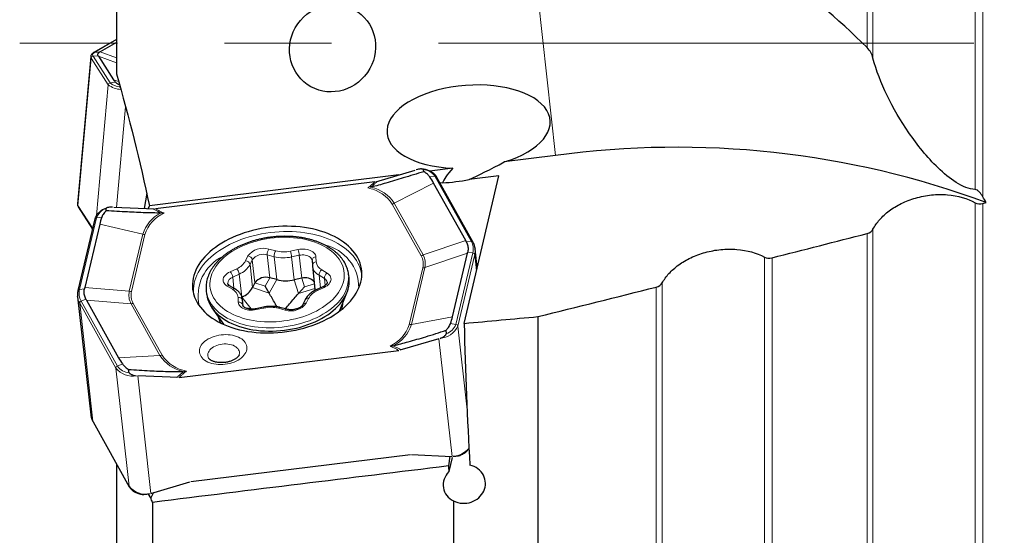
# Model space of a CAD drawing. Units: millimetres. Extents: x 23 to 413, y 5 to 289.
# Drawn here: x 146 to 169, y 91 to 103 of the extents above; entities that cross this region are included whole.
import ezdxf

# ---------------------------------------------------------------- set-up
doc = ezdxf.new("R2010")
doc.units = ezdxf.units.MM
doc.linetypes.add('CENTERX2', pattern=[20.32, 12.7, -2.54, 2.54, -2.54])
doc.layers.add('DÜNNE_LINIE', color=153, linetype='Continuous')

msp = doc.modelspace()

# ---------------------------------------------------------------- linework, layer by layer
at = {"color": 8, "linetype": 'Continuous', "lineweight": 0}
for p, q in [((168.4593, 116.3457), (168.4593, 99.0878)), ((168.6409, 116.3715), (168.6409, 98.9147)), ((165.8946, 116.3249), (165.8946, 102.4533)), ((166.0361, 116.3048), (166.0361, 102.2048)), ((157.7628, 106.5389), (158.5068, 99.8896)), ((148.0876, 102.6405), (147.5717, 102.3417)), ((147.6871, 102.3441), (147.5717, 102.3417)), ((147.7016, 102.3528), (148.0876, 102.2107)), ((147.4876, 102.1995), (147.1742, 98.7069)), ((147.8902, 101.5693), (147.4876, 102.1995)), ((147.653, 102.2597), (147.5326, 102.2453)), ((147.5326, 102.2453), (147.9352, 101.615)), ((148.0876, 102.091), (147.6594, 102.2486)), ((148.0641, 101.6305), (147.9352, 101.615)), ((148.0161, 101.6902), (148.1378, 101.6508)), ((147.8902, 101.5693), (147.6118, 98.4668)), ((148.3044, 101.0475), (148.0904, 98.6627)), ((155.5197, 99.3865), (155.6434, 99.4027)), ((156.5032, 97.8609), (155.6434, 99.4027)), ((155.6115, 99.239), (154.6781, 98.7606)), ((147.1742, 98.7069), (147.5236, 98.1599)), ((155.3139, 97.5149), (154.6298, 98.7417)), ((154.6781, 98.7606), (155.3622, 97.5339)), ((168.4593, 98.7734), (168.4593, 84.2032)), ((168.6409, 98.7569), (168.6409, 84.0801)), ((147.6132, 98.4137), (147.2106, 96.7165)), ((147.6132, 98.4137), (147.7382, 98.4281)), ((147.6904, 98.2634), (148.7125, 98.0259)), ((166.0361, 98.1429), (166.0361, 85.4826)), ((148.3922, 96.6755), (148.7125, 98.0259)), ((148.7641, 98.0193), (148.4437, 96.6688)), ((165.8946, 98.0432), (165.8946, 85.539)), ((151.7039, 97.6723), (151.8668, 97.6291)), ((152.213, 97.6242), (152.3929, 97.6624)), ((155.3622, 97.5339), (156.3733, 97.8728)), ((156.3877, 97.8458), (156.5032, 97.8609)), ((151.1525, 97.3955), (151.2066, 97.5096)), ((151.3105, 97.42), (151.2565, 97.3058)), ((151.3715, 96.8748), (151.3105, 97.42)), ((151.7268, 96.991), (151.6658, 97.5362)), ((151.8287, 97.493), (151.6658, 97.5362)), ((151.8897, 96.9478), (151.8287, 97.493)), ((152.4239, 97.5253), (152.2441, 97.487)), ((152.3051, 96.9418), (152.2441, 97.487)), ((152.485, 96.9801), (152.4239, 97.5253)), ((152.8196, 97.4864), (152.8259, 97.3713)), ((156.4155, 97.5737), (155.4044, 97.2347)), ((156.1397, 95.8867), (156.5423, 97.5839)), ((156.5873, 97.5445), (156.1847, 95.8473)), ((156.4219, 97.6035), (156.5423, 97.5839)), ((156.6302, 97.1611), (156.5873, 97.5445)), ((163.4593, 97.4822), (163.4593, 86.4011)), ((163.6409, 97.4659), (163.6409, 86.3473)), ((150.7832, 97.1358), (150.9398, 97.2076)), ((151.3175, 96.7606), (151.2565, 97.3058)), ((152.9593, 97.1785), (153.0852, 97.1026)), ((155.0336, 95.8803), (155.354, 97.2308)), ((155.4044, 97.2347), (155.084, 95.8843)), ((151.0012, 97.0804), (150.8446, 97.0086)), ((150.8742, 96.7436), (150.8446, 97.0086)), ((151.0612, 96.5442), (151.0012, 97.0804)), ((151.6155, 96.7933), (151.7268, 96.991)), ((151.7105, 96.6294), (151.8897, 96.9478)), ((152.5467, 96.7799), (152.485, 96.9801)), ((153.021, 96.9772), (152.8951, 97.0531)), ((152.9288, 96.7526), (152.8951, 97.0531)), ((153.0395, 96.8118), (153.021, 96.9772)), ((147.2106, 96.7165), (147.3273, 96.7299)), ((147.3337, 96.7595), (148.3922, 96.6755)), ((150.8384, 96.7211), (150.7126, 96.797)), ((151.7105, 96.6294), (151.3175, 96.7606)), ((151.6155, 96.7933), (151.3715, 96.8748)), ((152.4046, 96.6194), (152.3051, 96.9418)), ((152.4046, 96.6194), (152.7957, 96.7392)), ((152.5467, 96.7799), (152.783, 96.8523)), ((153.0145, 96.7638), (152.8579, 96.692)), ((160.8946, 96.7715), (160.8946, 86.889)), ((161.0361, 96.8689), (161.0361, 86.874)), ((147.2497, 96.4395), (147.3614, 96.4877)), ((150.9781, 96.4132), (150.9718, 96.5283)), ((151.2839, 96.2527), (151.0658, 96.5306)), ((152.6452, 96.5041), (152.5912, 96.39)), ((148.0747, 94.8485), (147.2149, 96.3902)), ((147.5284, 93.5894), (147.2149, 96.3902)), ((147.2497, 96.4395), (148.1094, 94.8977)), ((148.4344, 96.3763), (147.3759, 96.4604)), ((149.1185, 95.1496), (148.4344, 96.3763)), ((148.4838, 96.3847), (149.1679, 95.1579)), ((151.0791, 96.4718), (151.0801, 96.4593)), ((151.0801, 96.4593), (151.0863, 96.3443)), ((151.096, 96.317), (151.0801, 96.4593)), ((151.0863, 96.3443), (151.0868, 96.339)), ((151.0872, 96.3371), (151.0863, 96.3443)), ((151.2839, 96.2527), (151.2705, 96.2479)), ((151.5847, 96.2754), (151.4049, 96.2372)), ((152.0938, 96.2273), (151.9309, 96.2704)), ((150.5303, 96.0258), (150.5365, 95.9937)), ((156.0587, 96.0698), (155.084, 95.8843)), ((156.0107, 95.9077), (156.1397, 95.8867)), ((156.407, 93.8608), (156.1847, 95.8473)), ((156.0483, 92.7575), (155.7362, 95.5467)), ((148.1377, 95.0943), (149.1185, 95.1496)), ((148.3881, 92.0476), (148.0747, 94.8485)), ((148.1094, 94.8977), (148.2292, 94.9493)), ((148.903, 91.8775), (148.5909, 94.6667)), ((147.5284, 93.5894), (148.3881, 92.0476))]:
    msp.add_line(p, q, dxfattribs=at)
at = {"color": 7, "linetype": 'Continuous', "lineweight": 30}
for p, q in [((148.0876, 111.8436), (148.0876, 103.1132)), ((148.0876, 103.1132), (148.0876, 101.8323)), ((148.0876, 102.6469), (147.5505, 102.3359)), ((148.0876, 102.5764), (147.7016, 102.3528)), ((147.4766, 102.2381), (147.1632, 98.7455)), ((147.6594, 102.2486), (148.0161, 101.6902)), ((158.5068, 99.8896), (157.2884, 99.7395)), ((154.2427, 99.2718), (155.1715, 99.5453)), ((155.3627, 99.562), (155.3734, 99.5075)), ((156.0698, 99.5894), (155.5261, 99.5225)), ((154.7831, 99.4309), (148.8695, 98.7026)), ((156.543, 97.8446), (155.6832, 99.3864)), ((156.3367, 95.9118), (157.1587, 99.4106)), ((157.1587, 99.4106), (156.4534, 99.3237)), ((154.2198, 99.2697), (149.0133, 98.6285)), ((156.3733, 97.8728), (155.6115, 99.239)), ((155.8242, 99.2462), (155.7654, 99.239)), ((148.8044, 98.9962), (148.7476, 98.6352)), ((147.1813, 98.6775), (147.5204, 98.1466)), ((147.8457, 98.5804), (147.8401, 98.6355)), ((148.0269, 98.6654), (148.9906, 98.625)), ((148.8695, 98.7026), (148.834, 98.6315)), ((168.6409, 98.7569), (168.7219, 98.7782)), ((147.5774, 98.3867), (147.1748, 96.6894)), ((147.6904, 98.2634), (147.3337, 96.7595)), ((156.6465, 97.2305), (156.596, 97.6814)), ((156.596, 97.6814), (156.5968, 97.674)), ((156.0587, 96.0698), (156.4155, 97.5737)), ((152.7282, 97.4049), (152.7285, 97.403)), ((152.7285, 97.403), (152.7348, 97.288)), ((152.7348, 97.288), (152.7363, 97.2722)), ((152.7348, 97.288), (152.7351, 97.2845)), ((152.7362, 97.2714), (152.7972, 96.7262)), ((151.8897, 96.9478), (151.7268, 96.991)), ((152.485, 96.9801), (152.3051, 96.9418)), ((153.5965, 97.0658), (153.597, 97.061)), ((153.6057, 96.9831), (153.597, 97.061)), ((150.8988, 96.7288), (150.7729, 96.8047)), ((151.3715, 96.8748), (151.3175, 96.7606)), ((151.7105, 96.6294), (151.6155, 96.7933)), ((152.4046, 96.6194), (152.5467, 96.7799)), ((152.9816, 96.7768), (152.8249, 96.705)), ((147.1654, 96.5423), (147.1647, 96.5497)), ((147.1654, 96.5423), (147.4788, 93.7415)), ((150.2181, 96.6829), (150.2177, 96.6863)), ((150.2181, 96.6829), (150.2268, 96.605)), ((153.3752, 96.1972), (153.5544, 96.6371)), ((147.3759, 96.4604), (148.1377, 95.0943)), ((150.3534, 96.2789), (150.6254, 95.8895)), ((151.0964, 96.3165), (151.079, 96.4725)), ((151.2839, 96.2527), (151.1653, 96.2701)), ((151.3146, 96.2476), (151.2839, 96.2527)), ((151.5726, 96.2954), (151.3928, 96.2571)), ((152.1281, 96.246), (151.9652, 96.2892)), ((152.5635, 96.469), (152.5095, 96.3549)), ((158.0876, 96.0709), (158.0876, 86.9572)), ((155.7359, 95.5467), (154.807, 95.2731)), ((155.9042, 95.7464), (155.9127, 95.6649)), ((149.5777, 94.6298), (154.7842, 95.2711)), ((148.3901, 94.7384), (148.3765, 94.8193)), ((149.555, 94.6263), (148.5912, 94.6667)), ((147.4783, 93.7461), (147.4788, 93.7415)), ((147.5319, 93.5782), (148.3917, 92.0364)), ((155.0613, 92.7943), (149.8549, 92.1531)), ((155.084, 92.7978), (156.048, 92.7574)), ((155.9966, 92.7596), (155.9641, 92.5296)), ((148.0876, 92.5813), (148.0876, 86.0609)), ((156.0509, 92.731), (155.9718, 92.3946)), ((148.9034, 91.8775), (149.832, 92.151)), ((148.9014, 91.7736), (148.8485, 91.8627)), ((148.9676, 91.8964), (148.9014, 91.7736)), ((148.9429, 91.6693), (148.9429, 86.1623)), ((156.0876, 91.6986), (156.0876, 86.7853))]:
    msp.add_line(p, q, dxfattribs=at)
at = {"color": 8, "linetype": 'Continuous', "lineweight": 0, "flags": 128}
for points in [[(147.5717, 102.3417), (147.5552, 102.331), (147.542, 102.3199), (147.5321, 102.3083), (147.5255, 102.2963), (147.5223, 102.2839), (147.5224, 102.2713), (147.5258, 102.2584), (147.5326, 102.2453)], [(151.7379, 98.0656), (151.6348, 98.0512), (151.5324, 98.0335), (151.431, 98.0126), (151.3309, 97.9885), (151.2325, 97.9612), (151.1358, 97.931), (151.0412, 97.8977), (150.949, 97.8616), (150.8593, 97.8227), (150.7726, 97.7811), (150.6888, 97.737), (150.6084, 97.6904), (150.5315, 97.6415), (150.4583, 97.5905), (150.3891, 97.5373), (150.3239, 97.4823), (150.263, 97.4255), (150.2066, 97.3671), (150.1547, 97.3073), (150.1076, 97.2462), (150.0654, 97.184), (150.0282, 97.1208), (149.996, 97.0568), (149.969, 96.9922), (149.9472, 96.9272), (149.9307, 96.862), (149.9196, 96.7966), (149.9138, 96.7313), (149.9135, 96.6664), (149.9185, 96.6018), (149.9189, 96.5984)], [(153.1628, 96.4284), (153.2171, 96.4792), (153.267, 96.5315), (153.3122, 96.5853), (153.3526, 96.6402), (153.3882, 96.6963), (153.4187, 96.7532), (153.444, 96.8107), (153.4642, 96.8687), (153.479, 96.927), (153.4885, 96.9854), (153.4926, 97.0436), (153.4913, 97.1016), (153.4846, 97.159), (153.4726, 97.2157), (153.4552, 97.2715), (153.4326, 97.3263), (153.4048, 97.3797), (153.3718, 97.4317), (153.3339, 97.4821), (153.2912, 97.5306), (153.2437, 97.5772), (153.1917, 97.6217), (153.1353, 97.6639), (153.0747, 97.7037), (153.0102, 97.7409), (152.9418, 97.7755), (152.87, 97.8073), (152.7949, 97.8361), (152.7167, 97.862), (152.6358, 97.8848), (152.5523, 97.9044), (152.4667, 97.9208), (152.3792, 97.9339), (152.29, 97.9436), (152.1995, 97.95), (152.1079, 97.9531), (152.0157, 97.9527), (151.9231, 97.9489), (151.8304, 97.9418), (151.7379, 97.9313), (151.646, 97.9174), (151.5549, 97.9003), (151.465, 97.88), (151.3765, 97.8566), (151.2899, 97.83), (151.2052, 97.8005), (151.123, 97.7681), (151.0433, 97.733), (150.9666, 97.6952), (150.893, 97.6548), (150.8228, 97.6121), (150.7562, 97.5672), (150.6936, 97.5201), (150.635, 97.4712), (150.5806, 97.4204), (150.5308, 97.3681), (150.4855, 97.3143), (150.4451, 97.2594), (150.4095, 97.2033), (150.379, 97.1464), (150.3537, 97.0889), (150.3335, 97.0309), (150.3187, 96.9726), (150.3092, 96.9142), (150.3051, 96.8559), (150.3064, 96.798), (150.3131, 96.7406), (150.3251, 96.6839), (150.3425, 96.6281), (150.3651, 96.5733), (150.393, 96.5199), (150.4259, 96.4679), (150.4638, 96.4175), (150.5065, 96.369), (150.554, 96.3224), (150.606, 96.2779), (150.6624, 96.2357), (150.723, 96.1959), (150.7876, 96.1587), (150.8559, 96.1241), (150.9277, 96.0923), (151.0028, 96.0635), (151.081, 96.0376), (151.1619, 96.0148), (151.2454, 95.9952), (151.331, 95.9788), (151.4186, 95.9657), (151.5077, 95.956), (151.5982, 95.9496), (151.6898, 95.9465), (151.782, 95.9469), (151.8746, 95.9507), (151.9673, 95.9578), (152.0598, 95.9683), (152.1517, 95.9821), (152.2428, 95.9992), (152.3327, 96.0196), (152.4212, 96.043), (152.5079, 96.0696), (152.5925, 96.0991), (152.6747, 96.1315), (152.7544, 96.1666), (152.8311, 96.2044), (152.9047, 96.2447), (152.9749, 96.2875), (153.0415, 96.3324), (153.1041, 96.3795), (153.1628, 96.4284)], [(153.9075, 97.0448), (153.9013, 97.0923), (153.8882, 97.1559), (153.8698, 97.2186), (153.8462, 97.2802), (153.8173, 97.3406), (153.7833, 97.3997), (153.7442, 97.4572), (153.7002, 97.513), (153.6514, 97.567), (153.5979, 97.619), (153.5398, 97.6689), (153.4773, 97.7165), (153.4107, 97.7618), (153.34, 97.8045), (153.2654, 97.8446), (153.1872, 97.882), (153.1056, 97.9165), (153.0207, 97.9481), (152.9329, 97.9767), (152.8423, 98.0022), (152.7492, 98.0246), (152.6538, 98.0437), (152.5565, 98.0596), (152.4574, 98.0721), (152.3568, 98.0813), (152.255, 98.0872), (152.1523, 98.0896), (152.049, 98.0887), (151.9453, 98.0844), (151.8415, 98.0767), (151.7379, 98.0656)], [(152.3929, 97.6624), (152.4362, 97.6698), (152.48, 97.6739), (152.5237, 97.6744), (152.5666, 97.6715), (152.608, 97.6652), (152.6472, 97.6555), (152.6836, 97.6427), (152.7167, 97.6269), (152.7458, 97.6083), (152.7706, 97.5874), (152.7907, 97.5643), (152.8057, 97.5395), (152.8154, 97.5134), (152.8196, 97.4864)], [(152.7284, 97.4048), (152.7249, 97.422), (152.7157, 97.4436), (152.7014, 97.4636), (152.6823, 97.4819), (152.6589, 97.4978), (152.6316, 97.5112), (152.6011, 97.5217), (152.5679, 97.5291), (152.5329, 97.5332), (152.4966, 97.5339), (152.4601, 97.5313), (152.4239, 97.5253)], [(150.7126, 96.797), (150.6847, 96.8163), (150.6614, 96.838), (150.6429, 96.8616), (150.6295, 96.8869), (150.6215, 96.9133), (150.619, 96.9406), (150.622, 96.9682), (150.6305, 96.9957), (150.6443, 97.0227), (150.6633, 97.0488), (150.687, 97.0735), (150.7152, 97.0965), (150.7475, 97.1174), (150.7832, 97.1358)], [(153.0852, 97.1026), (153.113, 97.0833), (153.1363, 97.0616), (153.1549, 97.038), (153.1682, 97.0127), (153.1762, 96.9863), (153.1787, 96.959), (153.1757, 96.9314), (153.1672, 96.9039), (153.1534, 96.8768), (153.1345, 96.8508), (153.1107, 96.8261), (153.0825, 96.8031), (153.0503, 96.7822), (153.0145, 96.7638)], [(153.2505, 96.318), (153.1899, 96.2673), (153.1253, 96.2186), (153.0568, 96.172), (152.9845, 96.1276), (152.9089, 96.0856), (152.83, 96.0461), (152.7482, 96.0093), (152.6637, 95.9752), (152.5767, 95.944), (152.4876, 95.9158), (152.3967, 95.8906), (152.3042, 95.8686), (152.2104, 95.8498), (152.1156, 95.8342), (152.0202, 95.822), (151.9244, 95.8132), (151.8286, 95.8077), (151.733, 95.8057), (151.638, 95.8071), (151.5438, 95.8118), (151.4508, 95.82), (151.3593, 95.8316), (151.2695, 95.8464), (151.1818, 95.8646), (151.0964, 95.886), (151.0136, 95.9105), (150.9337, 95.9382), (150.8568, 95.9688), (150.7834, 96.0023), (150.7135, 96.0386), (150.6475, 96.0776), (150.5855, 96.1191), (150.5277, 96.163), (150.4744, 96.2092), (150.4256, 96.2575), (150.3816, 96.3078), (150.3425, 96.3599), (150.3084, 96.4136), (150.2794, 96.4688), (150.2557, 96.5253), (150.2372, 96.5829), (150.2241, 96.6414), (150.2181, 96.6829)], [(151.4049, 96.2372), (151.3616, 96.2298), (151.3177, 96.2257), (151.274, 96.2252), (151.2311, 96.2281), (151.1897, 96.2344), (151.1505, 96.2441), (151.1141, 96.2569), (151.0811, 96.2727), (151.0519, 96.2913), (151.0271, 96.3122), (151.007, 96.3353), (150.992, 96.3601), (150.9823, 96.3862), (150.9781, 96.4132)], [(151.3928, 96.2571), (151.3939, 96.257), (151.397, 96.2539), (151.4007, 96.2472), (151.4049, 96.2372)], [(151.5726, 96.2954), (151.5738, 96.2952), (151.5768, 96.2922), (151.5805, 96.2855), (151.5847, 96.2754)], [(153.4372, 96.2644), (153.4351, 96.2865), (153.4286, 96.3284)], [(153.4388, 96.3176), (153.4387, 96.3282), (153.4379, 96.3511)], [(150.5443, 96.0056), (150.5453, 95.986), (150.549, 95.9486)], [(150.5695, 95.638), (150.6248, 95.6431), (150.68, 95.6448), (150.7346, 95.6431), (150.7881, 95.638), (150.8399, 95.6295), (150.8897, 95.6178), (150.9368, 95.6029), (150.9809, 95.585), (151.0214, 95.5642), (151.0581, 95.5409), (151.0906, 95.5151), (151.1185, 95.4871), (151.1416, 95.4572), (151.1596, 95.4257), (151.1725, 95.393), (151.18, 95.3592), (151.1821, 95.3247), (151.1788, 95.29), (151.1701, 95.2552), (151.1561, 95.2207), (151.1369, 95.187), (151.1127, 95.1542), (151.0837, 95.1227), (151.0503, 95.0929), (151.0127, 95.0649), (150.9714, 95.0391), (150.9266, 95.0157), (150.8788, 94.995), (150.8286, 94.9771), (150.7763, 94.9622), (150.7225, 94.9505), (150.6677, 94.942), (150.6125, 94.9369), (150.5573, 94.9352), (150.5027, 94.937), (150.4492, 94.9421), (150.3973, 94.9505), (150.3476, 94.9623), (150.3005, 94.9772), (150.2564, 94.9951), (150.2158, 95.0158), (150.1791, 95.0392), (150.1467, 95.065), (150.1188, 95.093), (150.0957, 95.1229), (150.0776, 95.1543), (150.0648, 95.1871), (150.0572, 95.2209), (150.0551, 95.2553), (150.0584, 95.2901), (150.0672, 95.3249), (150.0812, 95.3593), (150.1004, 95.3931), (150.1246, 95.4259), (150.1535, 95.4574), (150.1869, 95.4872), (150.2245, 95.5152), (150.2659, 95.541), (150.3107, 95.5643), (150.3584, 95.5851), (150.4087, 95.603), (150.4609, 95.6179), (150.5147, 95.6296), (150.5695, 95.638)], [(150.5975, 95.4182), (150.5526, 95.4109), (150.5089, 95.4004), (150.4669, 95.3868), (150.4273, 95.3702), (150.3907, 95.3509), (150.3576, 95.3293), (150.3284, 95.3055), (150.3036, 95.28), (150.2836, 95.2532), (150.2687, 95.2254), (150.259, 95.197), (150.2548, 95.1684), (150.256, 95.1401), (150.2627, 95.1125), (150.2747, 95.0859), (150.2775, 95.0811)], [(150.9976, 95.162), (151.0015, 95.1754), (151.0057, 95.204), (151.0045, 95.2323), (150.9978, 95.2599), (150.9858, 95.2865), (150.9686, 95.3116), (150.9464, 95.3348), (150.9197, 95.3559), (150.8887, 95.3745), (150.8539, 95.3904), (150.8159, 95.4033), (150.7752, 95.413), (150.7323, 95.4195), (150.688, 95.4225), (150.6429, 95.4221), (150.5975, 95.4182)], [(147.5319, 93.5782), (147.5298, 93.5828), (147.5284, 93.5894)], [(148.3917, 92.0364), (148.3896, 92.0411), (148.3881, 92.0476)]]:
    msp.add_lwpolyline(points, dxfattribs=at)
at = {"color": 7, "linetype": 'Continuous', "lineweight": 30, "flags": 128}
for points in [[(151.7237, 98.1909), (151.62, 98.1764), (151.5171, 98.1587), (151.4152, 98.1376), (151.3146, 98.1134), (151.2156, 98.086), (151.1184, 98.0556), (151.0233, 98.0221), (150.9306, 97.9858), (150.8405, 97.9467), (150.7532, 97.9049), (150.6691, 97.8606), (150.5882, 97.8138), (150.5109, 97.7646), (150.4373, 97.7133), (150.3677, 97.6598), (150.3022, 97.6045), (150.241, 97.5474), (150.1842, 97.4887), (150.1321, 97.4286), (150.0848, 97.3672), (150.0423, 97.3046), (150.0049, 97.2411), (149.9725, 97.1768), (149.9454, 97.1119), (149.9235, 97.0465), (149.9069, 96.9809), (149.8957, 96.9152), (149.8899, 96.8496), (149.8896, 96.7842), (149.8946, 96.7193), (149.905, 96.6551), (149.9209, 96.5916), (149.942, 96.5291), (149.9684, 96.4677), (150.0001, 96.4076), (150.0368, 96.349), (150.0786, 96.292), (150.1253, 96.2368), (150.1767, 96.1835), (150.2328, 96.1323), (150.2934, 96.0833), (150.3583, 96.0366), (150.4274, 95.9923), (150.5004, 95.9507), (150.5772, 95.9117), (150.6576, 95.8756), (150.7413, 95.8423), (150.8282, 95.812), (150.9179, 95.7848), (151.0103, 95.7608), (151.105, 95.7399), (151.2019, 95.7223), (151.3007, 95.708), (151.4011, 95.6971), (151.5029, 95.6895), (151.6057, 95.6853), (151.7093, 95.6846), (151.8134, 95.6872), (151.9177, 95.6933), (152.022, 95.7027), (152.1259, 95.7155), (152.2293, 95.7316), (152.3317, 95.7511), (152.433, 95.7737), (152.5329, 95.7995), (152.631, 95.8284), (152.7272, 95.8604), (152.8211, 95.8952), (152.9125, 95.933), (153.0012, 95.9734), (153.087, 96.0165), (153.1695, 96.0621), (153.2486, 96.1101), (153.3241, 96.1604), (153.3957, 96.2128), (153.4633, 96.2672), (153.5267, 96.3234), (153.5857, 96.3813), (153.6401, 96.4407), (153.6899, 96.5016), (153.7348, 96.5636), (153.7748, 96.6267), (153.8097, 96.6906), (153.8394, 96.7552), (153.864, 96.8204), (153.8832, 96.8859), (153.8971, 96.9516), (153.9056, 97.0172), (153.9086, 97.0827), (153.9063, 97.1479), (153.8986, 97.2125), (153.8854, 97.2764), (153.8669, 97.3394), (153.8431, 97.4013), (153.8141, 97.4621), (153.7799, 97.5214), (153.7406, 97.5793), (153.6964, 97.6354), (153.6473, 97.6897), (153.5935, 97.742), (153.5352, 97.7921), (153.4724, 97.84), (153.4054, 97.8855), (153.3343, 97.9284), (153.2593, 97.9687), (153.1807, 98.0063), (153.0986, 98.041), (153.0133, 98.0728), (152.925, 98.1016), (152.8339, 98.1272), (152.7403, 98.1497), (152.6445, 98.1689), (152.5466, 98.1849), (152.447, 98.1975), (152.3459, 98.2067), (152.2436, 98.2126), (152.1403, 98.2151), (152.0365, 98.2141), (151.9322, 98.2098), (151.8278, 98.202), (151.7237, 98.1909)], [(150.2268, 96.605), (150.2283, 96.5931), (150.2387, 96.5342), (150.2545, 96.4761), (150.2756, 96.419), (150.302, 96.3632), (150.3336, 96.3087), (150.3702, 96.2557), (150.4118, 96.2045), (150.4582, 96.1552), (150.5092, 96.1079), (150.5648, 96.0629), (150.6247, 96.0201), (150.6887, 95.9799), (150.7567, 95.9422), (150.8284, 95.9073), (150.9036, 95.8752), (150.982, 95.8461), (151.0634, 95.82), (151.1475, 95.797), (151.2341, 95.7772), (151.3229, 95.7607), (151.4136, 95.7475), (151.5059, 95.7376), (151.5995, 95.7311), (151.6941, 95.7281), (151.7895, 95.7284), (151.8852, 95.7321), (151.9811, 95.7393), (152.0767, 95.7498), (152.1718, 95.7637), (152.2661, 95.7809), (152.3593, 95.8013), (152.4511, 95.8249), (152.5411, 95.8516), (152.6292, 95.8813), (152.715, 95.914), (152.7982, 95.9495), (152.8785, 95.9876), (152.9558, 96.0284), (153.0298, 96.0716), (153.1002, 96.1171), (153.1668, 96.1648), (153.2294, 96.2145), (153.2878, 96.2661), (153.3418, 96.3193), (153.3913, 96.3741), (153.436, 96.4302), (153.4758, 96.4875), (153.5107, 96.5458), (153.5404, 96.6049), (153.565, 96.6645), (153.5842, 96.7246), (153.5982, 96.7849), (153.6067, 96.8452), (153.6098, 96.9054), (153.6075, 96.9652), (153.6057, 96.9831)], [(152.8029, 96.6947), (152.8003, 96.7062), (152.7972, 96.7262)]]:
    msp.add_lwpolyline(points, dxfattribs=at)
at = {"color": 8, "linetype": 'Continuous', "lineweight": 0}
for centre, radius, start, end in [((147.5725, 102.2978), 0.0439, 91.03163, 119.96089), ((147.5375, 102.2346), 0.061, 176.74224, 215.05036), ((147.5386, 102.1944), 0.0512, 96.70117, 174.22516), ((147.9412, 101.5641), 0.0512, 96.70106, 174.22531), ((148.2312, 102.0267), 0.5705, 233.30165, 265.89495), ((148.203, 101.9454), 0.4253, 230.96477, 264.47483), ((155.3343, 99.1848), 0.3782, 35.17411, 85.69096), ((155.6519, 99.3666), 0.0371, 32.33664, 103.12002), ((153.8962, 98.2495), 0.8833, 33.85751, 77.73693), ((153.9295, 98.2688), 0.8956, 33.30248, 77.0179), ((147.2241, 98.742), 0.061, 176.66133, 215.05688), ((147.2208, 98.7026), 0.0468, 174.69125, 212.46712), ((147.9531, 98.2929), 0.3607, 108.2537, 160.43888), ((154.5602, 98.9902), 0.2581, 285.64581, 297.17955), ((147.6138, 98.3756), 0.0381, 90.95083, 163.15816), ((149.5249, 97.7683), 0.8523, 117.19275, 162.40823), ((149.5571, 97.7657), 0.8326, 114.14459, 162.26855), ((148.771, 98.2771), 0.2579, 256.88289, 268.45577), ((151.5682, 97.2457), 0.4477, 72.35298, 143.87958), ((151.8716, 97.552), 0.2064, 144.32041, 184.37328), ((151.7644, 97.4478), 0.6641, 6.70018, 18.85243), ((152.7989, 96.7603), 1.0379, 359.37264, 77.53712), ((156.5116, 97.8248), 0.0371, 32.30285, 103.1217), ((156.1733, 97.6731), 0.3796, 346.41399, 29.65247), ((156.1993, 97.6381), 0.3991, 346.43702, 5.16438), ((151.055, 96.5686), 1.0308, 115.45731, 193.63884), ((151.1972, 97.3936), 0.1164, 13.09897, 85.38141), ((151.5694, 97.2297), 0.3213, 72.54353, 143.68937), ((152.0345, 97.5088), 0.2064, 144.32112, 184.37558), ((152.0492, 98.3759), 0.91, 255.97938, 282.36908), ((152.0506, 98.3649), 0.7583, 255.97944, 282.36891), ((151.584, 97.4094), 0.6646, 6.70511, 18.84759), ((152.818, 97.3967), 0.0897, 88.95266, 175.91894), ((155.2443, 97.7634), 0.258, 285.64616, 297.18173), ((156.5376, 97.5332), 0.0509, 12.80994, 84.75611), ((150.7821, 97.6006), 0.4234, 291.86213, 331.02352), ((150.7724, 97.0484), 0.231, 7.97877, 43.57866), ((150.812, 97.552), 0.5081, 291.86358, 331.0224), ((151.1432, 97.2795), 0.1164, 13.09788, 85.38279), ((152.8243, 97.2816), 0.0897, 88.95403, 175.91757), ((153.0332, 97.3207), 0.3011, 189.30251, 242.70851), ((153.0725, 97.3994), 0.2482, 186.49091, 242.86488), ((153.0401, 97.058), 0.1451, 123.85454, 181.94146), ((155.3606, 97.4676), 0.2369, 268.39066, 280.63837), ((150.8904, 96.8527), 0.1625, 106.37158, 178.4472), ((150.6158, 96.9765), 0.231, 7.97877, 43.57866), ((153.166, 96.9821), 0.1451, 123.85226, 181.94087), ((152.9624, 96.8649), 0.1267, 9.92777, 62.44891), ((152.7119, 97.0215), 0.886, 307.43332, 2.55409), ((147.2112, 96.6784), 0.0381, 90.96496, 163.17242), ((147.5796, 96.6273), 0.3796, 166.41464, 209.65182), ((150.749, 96.7523), 0.0576, 65.42621, 129.18921), ((150.8748, 96.6764), 0.0576, 65.45584, 129.18579), ((150.7252, 96.5002), 0.2482, 6.48804, 62.86625), ((152.9879, 96.7446), 0.0328, 35.77244, 101.16617), ((147.5645, 96.5882), 0.4017, 186.56075, 209.52562), ((148.4507, 96.9267), 0.2579, 256.88289, 268.45577), ((150.9894, 96.4364), 0.0935, 14.16507, 100.85129), ((152.6287, 96.4299), 0.0761, 77.50469, 149.01828), ((153.0156, 96.299), 0.4234, 111.86213, 151.02352), ((152.8313, 96.6728), 0.0328, 35.76205, 101.20802), ((147.2672, 96.3902), 0.0522, 109.58711, 180.01856), ((148.4206, 96.6094), 0.2335, 273.38012, 285.7138), ((150.9957, 96.3214), 0.0935, 14.16265, 100.85192), ((151.7472, 95.5347), 0.7583, 75.97954, 102.3688), ((151.963, 96.2525), 0.0367, 86.46175, 150.84478), ((152.2295, 96.6539), 0.4477, 252.35298, 323.87958), ((152.1259, 96.2093), 0.0368, 86.56978, 150.82065), ((152.5747, 96.3158), 0.076, 77.48623, 149.30029), ((152.8461, 96.3987), 0.6102, 345.42261, 359.78657), ((151.0928, 96.2014), 0.6059, 192.93226, 207.39967), ((154.2406, 96.1339), 0.8326, 294.14472, 342.26858), ((154.2716, 96.1419), 0.8523, 297.19133, 342.40865), ((155.0403, 96.1171), 0.2369, 268.38902, 280.64001), ((155.7389, 96.0425), 0.4866, 272.94497, 336.34829), ((155.7998, 96.0075), 0.3607, 288.24515, 340.43759), ((156.135, 95.836), 0.0509, 12.80592, 84.7571), ((149.1047, 95.3828), 0.2336, 273.38158, 285.71128), ((149.867, 95.6413), 0.8956, 213.30163, 257.01721), ((149.9143, 95.6649), 0.9023, 214.18827, 259.20888), ((148.1269, 94.8485), 0.0522, 109.57816, 180.02803), ((148.4681, 95.1669), 0.5061, 218.99118, 280.64598), ((148.4186, 95.1156), 0.3782, 215.17282, 265.68309), ((147.8792, 93.7878), 0.403, 186.59957, 209.48933), ((156.0171, 93.327), 0.5745, 276.02271, 319.3059), ((148.7815, 92.3661), 0.5061, 218.99087, 280.64629)]:
    msp.add_arc(centre, radius, start, end, dxfattribs=at)
at = {"color": 7, "linetype": 'Continuous', "lineweight": 30}
for centre, radius, start, end in [((161.3942, 78.9272), 21.1603, 69.73894, 97.84254), ((151.6304, 96.6845), 0.3213, 72.5436, 143.68917), ((152.1102, 97.8307), 0.91, 255.97938, 282.36908), ((152.569, 96.7208), 0.2726, 39.88207, 107.95812), ((150.873, 97.0068), 0.5081, 291.86358, 331.0224)]:
    msp.add_arc(centre, radius, start, end, dxfattribs=at)
msp.add_ellipse((153.214, 102.4373), major_axis=(0.5989, 0.861), ratio=0.9609851, dxfattribs=at)
for centre, major_axis, ratio, start_param, end_param in [((157.2818, 102.9054), (9.6684, 0.6525), 0.0693664, 3.0016365, 3.0132155), ((157.2818, 102.9054), (9.6416, 0.6013), 0.1028552, 3.1869714, 3.1985503), ((154.5667, 102.4788), (6.5902, 0.6794), 0.1843961, 3.2340114, 3.2869961), ((156.4421, 100.5755), (1.9351, 0.1486), 0.5054938, 5.1258959, 10.7633291), ((170.1054, 109.0945), (14.2782, 9.9188), 0.0521009, 2.917356, 3.0756605), ((170.1054, 109.0945), (14.2782, 9.9188), 0.0521009, 3.4048035, 3.563108), ((149.3279, 98.4143), (6.4752, 0.1529), 0.4511591, 0.2334611, 0.2864457), ((155.8922, 100.2327), (1.9351, 0.1486), 0.5054938, 4.6384483, 4.9675913), ((154.0398, 98.9946), (6.3619, 1.3626), 0.4507805, 2.8774305, 2.9304152), ((146.7931, 97.8385), (9.6682, -0.2985), 0.2398973, 0.131103, 0.1426819), ((146.7931, 97.8385), (9.6417, -0.1091), 0.2681415, 6.2228477, 6.2344266), ((156.6696, 99.0549), (9.3346, 2.6157), 0.2407985, 3.0089076, 3.0204866), ((156.6696, 99.0549), (9.3621, 2.4247), 0.2685196, 3.1999733, 3.2115522), ((149.5082, 97.1371), (6.5765, -0.9299), 0.4765157, 6.1860493, 6.2390339), ((55.0817, 102.557), (268.6044, 18.4275), 0.0542935, 5.0951808, 5.1022289), ((160.3771, 102.557), (0.6086, 23.4998), 0.1717283, 1.8619259, 2.0151604), ((154.22, 97.7174), (6.1699, 2.4384), 0.4811443, 3.2055468, 3.2585315), ((159.8303, 102.5242), (0.6032, 23.2892), 0.1717361, 2.0187945, 2.0252196)]:
    msp.add_ellipse(centre, major_axis=major_axis, ratio=ratio, start_param=start_param, end_param=end_param, dxfattribs=at)
at = {"color": 8, "linetype": 'Continuous', "lineweight": 0}
for centre, major_axis, ratio, start_param, end_param in [((140.3996, 95.5336), (14.9629, 1.8361), 0.1565802, 6.2252037, 6.3468399), ((140.3821, 95.6893), (15.0304, 1.6866), 0.1642425, 6.2270438, 6.34868), ((163.3807, 98.5218), (14.9956, 1.9964), 0.1642674, 3.0820649, 3.2037011), ((163.3982, 98.366), (14.9629, 1.8361), 0.1565802, 3.0836111, 3.2052473)]:
    msp.add_ellipse(centre, major_axis=major_axis, ratio=ratio, start_param=start_param, end_param=end_param, dxfattribs=at)
at = {"color": 7, "linetype": 'Continuous', "lineweight": 30}
for points in [[(165.8946, 102.4533), (165.2017, 103.1427), (164.4516, 103.7677), (163.6409, 104.3194)], [(148.0876, 101.8323), (148.3821, 100.7961), (148.6472, 99.7538), (148.8695, 98.7026)], [(168.7219, 98.7782), (168.6951, 98.8237), (168.6681, 98.8692), (168.6409, 98.9147)], [(168.4593, 98.7734), (168.5061, 98.7472), (168.5775, 98.7403), (168.6409, 98.7569)], [(165.8946, 98.0432), (165.9614, 98.0604), (166.0138, 98.1), (166.0361, 98.1429)], [(163.6409, 97.4659), (164.3926, 97.6573), (165.1439, 97.8497), (165.8946, 98.0432)], [(163.4593, 97.4822), (163.5064, 97.4564), (163.5775, 97.4498), (163.6409, 97.4659)], [(158.0876, 96.0709), (159.0239, 96.3031), (159.9596, 96.5366), (160.8946, 96.7715)], [(160.8946, 96.7715), (160.9608, 96.7881), (161.0136, 96.8265), (161.0361, 96.8689)], [(155.9641, 92.5296), (153.6237, 92.2437), (151.2833, 91.9556), (148.9429, 91.6657)], [(148.9429, 91.6657), (148.9291, 91.7018), (148.9153, 91.7378), (148.9014, 91.7736)]]:
    msp.add_open_spline(points, degree=3, dxfattribs=at)
for points, knots in [([(147.5505, 102.3359), (147.546, 102.3331), (147.5333, 102.3254), (147.5158, 102.3118), (147.4992, 102.2943), (147.4872, 102.2758), (147.4792, 102.2569), (147.4777, 102.2439), (147.477, 102.2379)], [0, 0, 0, 0, 0.1208709, 0.3351886, 0.526408, 0.6992572, 0.8611945, 1, 1, 1, 1]), ([(147.653, 102.2597), (147.6504, 102.2658), (147.6452, 102.278), (147.6456, 102.2957), (147.6524, 102.3128), (147.6657, 102.3292), (147.68, 102.3392), (147.6871, 102.3441)], [0, 0, 0, 0, 0.1971428, 0.3942784, 0.5971688, 0.8000641, 1, 1, 1, 1]), ([(166.0361, 102.2048), (166.025, 102.2475), (166.0078, 102.29), (165.9613, 102.3743), (165.9321, 102.416), (165.8946, 102.4533)], [0, 0, 0, 0, 0.5, 0.5, 1, 1, 1, 1]), ([(168.4593, 99.0878), (168.3908, 99.089), (168.3168, 99.1051), (168.1629, 99.163), (168.0849, 99.2039), (167.8566, 99.3479), (167.713, 99.4698), (167.4479, 99.7267), (167.3256, 99.8626), (167.0941, 100.1443), (166.9875, 100.2871), (166.6891, 100.7196), (166.5168, 101.0155), (166.2285, 101.6114), (166.1137, 101.9081), (166.0361, 102.2048)], [0, 0, 0, 0, 0.0625, 0.0625, 0.125, 0.125, 0.25, 0.25, 0.375, 0.375, 0.5, 0.5, 0.75, 0.75, 1, 1, 1, 1]), ([(148.0641, 101.6305), (148.069, 101.6259), (148.0789, 101.6167), (148.1002, 101.6013), (148.1265, 101.5848), (148.148, 101.5728), (148.1603, 101.5663), (148.1613, 101.5658)], [0, 0, 0, 0, 0.2406425, 0.4812945, 0.7299514, 0.9786547, 1, 1, 1, 1]), ([(148.1621, 101.522), (148.1624, 101.5207), (148.1633, 101.517), (148.1693, 101.511), (148.1756, 101.5067), (148.178, 101.5051)], [0, 0, 0, 0, 0.2626168, 0.7123043, 1, 1, 1, 1]), ([(155.3627, 99.562), (155.3618, 99.5634), (155.3595, 99.5672), (155.3455, 99.5717), (155.3213, 99.5738), (155.288, 99.5719), (155.2475, 99.5661), (155.2177, 99.5584), (155.1999, 99.5538)], [0, 0, 0, 0, 0.0498859, 0.1353494, 0.3282283, 0.5209262, 0.7139662, 1, 1, 1, 1]), ([(155.6832, 99.3864), (155.6798, 99.3921), (155.6706, 99.4078), (155.6519, 99.432), (155.6263, 99.4582), (155.5966, 99.4823), (155.563, 99.5041), (155.526, 99.5233), (155.4858, 99.5397), (155.4431, 99.5533), (155.3981, 99.5636), (155.3617, 99.5698), (155.3402, 99.5716), (155.3346, 99.572)], [0, 0, 0, 0, 0.0564185, 0.1539978, 0.2525475, 0.3524774, 0.4535365, 0.5553541, 0.6575943, 0.7599786, 0.8623123, 0.9645399, 1, 1, 1, 1]), ([(155.3765, 99.5078), (155.2154, 99.4579), (154.9173, 99.3657), (154.5025, 99.2419), (154.247, 99.173), (154.1307, 99.1416)], [0, 0, 0, 0, 0.3905369, 0.7225957, 1, 1, 1, 1]), ([(155.5197, 99.3865), (155.5115, 99.3975), (155.4951, 99.4195), (155.4642, 99.4497), (155.4287, 99.4773), (155.3984, 99.496), (155.3803, 99.5056), (155.3765, 99.5077)], [0, 0, 0, 0, 0.23005, 0.4601007, 0.6978232, 0.9355759, 1, 1, 1, 1]), ([(168.6409, 98.9147), (168.6185, 98.952), (168.5935, 98.9887), (168.5478, 99.0388), (168.5311, 99.0545), (168.4955, 99.0791), (168.476, 99.0875), (168.4593, 99.0878)], [0, 0, 0, 0, 0.5, 0.5, 0.75, 0.75, 1, 1, 1, 1]), ([(166.0361, 98.1429), (166.0771, 98.2219), (166.1297, 98.2977), (166.2578, 98.4434), (166.3346, 98.5139), (166.5067, 98.6424), (166.6021, 98.7008), (166.8135, 98.8045), (166.9285, 98.849), (167.1668, 98.9177), (167.2941, 98.943), (167.5481, 98.9699), (167.6751, 98.9719), (168.0508, 98.9423), (168.2776, 98.8753), (168.4593, 98.7734)], [0, 0, 0, 0, 0.125, 0.125, 0.25, 0.25, 0.375, 0.375, 0.5, 0.5, 0.625, 0.625, 0.75, 0.75, 1, 1, 1, 1]), ([(147.1637, 98.7457), (147.1634, 98.7442), (147.1618, 98.7355), (147.1639, 98.7193), (147.1697, 98.6976), (147.1772, 98.6845), (147.1813, 98.6775)], [0, 0, 0, 0, 0.0657597, 0.3602584, 0.6550473, 1, 1, 1, 1]), ([(147.831, 98.6394), (147.8184, 98.6339), (147.7914, 98.6221), (147.7532, 98.601), (147.7162, 98.5768), (147.6826, 98.5502), (147.6528, 98.5216), (147.6271, 98.4912), (147.6059, 98.4593), (147.5899, 98.4271), (147.5814, 98.4026), (147.5781, 98.3894), (147.5774, 98.3867)], [0, 0, 0, 0, 0.0978206, 0.2087454, 0.3199187, 0.4313061, 0.5427567, 0.6539826, 0.7645793, 0.8740767, 0.9740933, 1, 1, 1, 1]), ([(147.8443, 98.5813), (147.838, 98.5755), (147.8163, 98.5553), (147.7861, 98.52), (147.7565, 98.4745), (147.7443, 98.4436), (147.7382, 98.4281)], [0, 0, 0, 0, 0.12783162, 0.44379988, 0.72021295, 1, 1, 1, 1]), ([(147.9973, 98.6667), (147.9808, 98.6669), (147.9478, 98.6672), (147.9068, 98.6629), (147.8734, 98.6559), (147.8531, 98.6488), (147.8428, 98.6416), (147.8402, 98.6379), (147.8401, 98.6359), (147.8401, 98.6355)], [0, 0, 0, 0, 0.258818, 0.5172415, 0.683364, 0.8705454, 0.9382876, 0.9860158, 1, 1, 1, 1]), ([(149.1354, 98.5264), (149.0153, 98.5286), (148.7514, 98.5336), (148.3206, 98.5533), (148.0103, 98.5706), (147.8426, 98.5799)], [0, 0, 0, 0, 0.2774038, 0.6094616, 1, 1, 1, 1]), ([(149.2165, 98.5254), (149.2156, 98.5254), (149.1962, 98.5244), (149.1766, 98.5247), (149.158, 98.5249)], [0, 0, 0, 0, 0.0489165, 1, 1, 1, 1]), ([(153.596, 97.0662), (153.5942, 97.0807), (153.5899, 97.1146), (153.5777, 97.1672), (153.5601, 97.224), (153.5378, 97.2797), (153.5108, 97.3342), (153.4792, 97.3875), (153.4432, 97.4392), (153.4026, 97.4894), (153.3578, 97.5378), (153.3086, 97.5843), (153.2554, 97.6287), (153.1983, 97.6709), (153.1374, 97.7108), (153.073, 97.7482), (153.0052, 97.783), (152.9343, 97.8152), (152.8604, 97.8446), (152.7839, 97.8712), (152.7049, 97.8948), (152.6237, 97.9155), (152.5405, 97.9333), (152.4555, 97.9479), (152.3691, 97.9596), (152.2813, 97.9681), (152.1925, 97.9735), (152.103, 97.9759), (152.0129, 97.9751), (151.9225, 97.9712), (151.8321, 97.9642), (151.7419, 97.9541), (151.6522, 97.941), (151.5632, 97.9249), (151.4751, 97.9059), (151.3883, 97.8839), (151.3028, 97.859), (151.2191, 97.8314), (151.1373, 97.801), (151.0576, 97.768), (150.9803, 97.7323), (150.9056, 97.6942), (150.8337, 97.6537), (150.7648, 97.6109), (150.6991, 97.5659), (150.6368, 97.5187), (150.5781, 97.4696), (150.5232, 97.4187), (150.4723, 97.3661), (150.4256, 97.3119), (150.3832, 97.2563), (150.3452, 97.1995), (150.3119, 97.1416), (150.2833, 97.083), (150.2595, 97.0237), (150.2405, 96.964), (150.2265, 96.9041), (150.2174, 96.8443), (150.2133, 96.7846), (150.2134, 96.732), (150.2169, 96.6995), (150.2182, 96.6867)], [0, 0, 0, 0, 0.0122568, 0.0287816, 0.0453193, 0.0618951, 0.0785311, 0.0952439, 0.1120433, 0.1289335, 0.145912, 0.162972, 0.1801029, 0.1972917, 0.214526, 0.231793, 0.2490829, 0.2663854, 0.2836943, 0.3010026, 0.3183062, 0.335604, 0.3528936, 0.370175, 0.387448, 0.4047131, 0.4219712, 0.4392236, 0.456471, 0.4737154, 0.4909573, 0.5081982, 0.52544, 0.5426838, 0.5599305, 0.5771815, 0.5944388, 0.611704, 0.6289768, 0.6462603, 0.6635538, 0.6808582, 0.6981745, 0.7155014, 0.7328379, 0.7501816, 0.7675297, 0.7848745, 0.8022096, 0.8195247, 0.8368085, 0.8540485, 0.87123, 0.8883394, 0.9053643, 0.9222967, 0.9391326, 0.9558751, 0.9725343, 0.9891263, 1, 1, 1, 1]), ([(156.3877, 97.8458), (156.3947, 97.8307), (156.4088, 97.8005), (156.4221, 97.7529), (156.4292, 97.7039), (156.4298, 97.6538), (156.4245, 97.6202), (156.4219, 97.6035)], [0, 0, 0, 0, 0.1971425, 0.3942776, 0.5971703, 0.8000637, 1, 1, 1, 1]), ([(156.5962, 97.6734), (156.5957, 97.6806), (156.594, 97.7027), (156.5861, 97.7392), (156.5726, 97.7824), (156.5576, 97.8175), (156.5466, 97.8379), (156.543, 97.8446)], [0, 0, 0, 0, 0.1214483, 0.3725705, 0.6237106, 0.8754351, 1, 1, 1, 1]), ([(161.0361, 96.8689), (161.0777, 96.947), (161.131, 97.022), (161.2611, 97.1655), (161.339, 97.2348), (161.5131, 97.3604), (161.6094, 97.4172), (161.8227, 97.5179), (161.9371, 97.5603), (162.1752, 97.6259), (162.302, 97.6498), (162.5535, 97.6747), (162.6801, 97.6763), (163.0512, 97.6467), (163.2774, 97.5818), (163.4593, 97.4822)], [0, 0, 0, 0, 0.125, 0.125, 0.25, 0.25, 0.375, 0.375, 0.5, 0.5, 0.625, 0.625, 0.75, 0.75, 1, 1, 1, 1]), ([(147.3614, 96.4877), (147.3544, 96.5029), (147.3403, 96.5334), (147.3269, 96.5812), (147.3199, 96.6303), (147.3193, 96.6801), (147.3246, 96.7134), (147.3273, 96.7299)], [0, 0, 0, 0, 0.1971405, 0.3942781, 0.5971724, 0.800066, 1, 1, 1, 1]), ([(150.7729, 96.8047), (150.7699, 96.8067), (150.7609, 96.8123), (150.7491, 96.8219), (150.7389, 96.8328), (150.7324, 96.8427), (150.729, 96.8506), (150.7284, 96.8552), (150.7282, 96.8574)], [0, 0, 0, 0, 0.0911157, 0.268069, 0.4465905, 0.6310537, 0.8296575, 1, 1, 1, 1]), ([(151.0789, 96.4716), (151.0786, 96.4744), (151.0773, 96.4897), (151.0711, 96.5171), (151.0591, 96.553), (151.0423, 96.5874), (151.0212, 96.6202), (150.9959, 96.6513), (150.9662, 96.6803), (150.9339, 96.7065), (150.9101, 96.7216), (150.8988, 96.7288)], [0, 0, 0, 0, 0.0270466, 0.1465483, 0.2659229, 0.3858722, 0.5071653, 0.6303798, 0.7558558, 0.8836015, 1, 1, 1, 1]), ([(153.087, 96.8865), (153.0871, 96.8857), (153.0879, 96.882), (153.0871, 96.8755), (153.0842, 96.8649), (153.0781, 96.8525), (153.0682, 96.8384), (153.0538, 96.8232), (153.0356, 96.8079), (153.014, 96.7934), (152.9952, 96.7832), (152.9841, 96.778), (152.9816, 96.7768)], [0, 0, 0, 0, 0.0376625, 0.1805666, 0.2999247, 0.4103593, 0.5276056, 0.6401515, 0.7513742, 0.8626786, 0.9691156, 1, 1, 1, 1]), ([(147.1748, 96.6894), (147.1729, 96.681), (147.1678, 96.6576), (147.1633, 96.6188), (147.162, 96.5807), (147.1644, 96.558), (147.1652, 96.5503)], [0, 0, 0, 0, 0.1809245, 0.5074135, 0.8325189, 1, 1, 1, 1]), ([(151.8938, 96.3042), (151.8794, 96.3303), (151.8183, 96.4413), (151.7572, 96.5479), (151.7105, 96.6294)], [0, 0, 0, 0, 0.2356102, 1, 1, 1, 1]), ([(152.095, 96.2548), (152.1288, 96.2959), (152.2311, 96.4201), (152.335, 96.5394), (152.4046, 96.6194)], [0, 0, 0, 0, 0.3302203, 1, 1, 1, 1]), ([(152.8249, 96.705), (152.8166, 96.7011), (152.7927, 96.6898), (152.7553, 96.669), (152.7139, 96.6419), (152.6758, 96.6123), (152.6414, 96.5802), (152.6111, 96.5461), (152.586, 96.511), (152.5711, 96.4849), (152.5645, 96.4711), (152.5635, 96.469)], [0, 0, 0, 0, 0.0706191, 0.2019426, 0.3337429, 0.4658923, 0.5980679, 0.7298064, 0.8604861, 0.9792216, 1, 1, 1, 1]), ([(151.3928, 96.2571), (151.387, 96.256), (151.3699, 96.2525), (151.3408, 96.2487), (151.306, 96.2467), (151.2717, 96.2474), (151.2388, 96.2506), (151.2079, 96.2563), (151.1798, 96.264), (151.155, 96.2735), (151.134, 96.2842), (151.117, 96.2956), (151.1041, 96.3069), (151.0953, 96.3175), (151.0898, 96.327), (151.0875, 96.3337), (151.0871, 96.3376), (151.0869, 96.3389)], [0, 0, 0, 0, 0.03642581, 0.10809476, 0.17983075, 0.25139781, 0.32260175, 0.39328144, 0.46329745, 0.53259187, 0.60122386, 0.66947521, 0.73786978, 0.80736255, 0.8799725, 0.95976261, 1, 1, 1, 1]), ([(151.9652, 96.2892), (151.9563, 96.2915), (151.9311, 96.2979), (151.888, 96.3059), (151.8358, 96.3122), (151.7826, 96.3153), (151.7289, 96.3151), (151.6751, 96.3115), (151.6228, 96.3052), (151.5889, 96.2985), (151.5726, 96.2954)], [0, 0, 0, 0, 0.0727841, 0.2072184, 0.3413842, 0.4753299, 0.6091019, 0.7427637, 0.8764233, 1, 1, 1, 1]), ([(152.5095, 96.3549), (152.5085, 96.3529), (152.5054, 96.3467), (152.4974, 96.335), (152.4836, 96.3198), (152.4659, 96.3046), (152.4444, 96.2897), (152.4193, 96.2758), (152.3911, 96.2633), (152.3603, 96.2526), (152.3274, 96.244), (152.2932, 96.2378), (152.2584, 96.2342), (152.2236, 96.2332), (152.1898, 96.2349), (152.1575, 96.239), (152.1379, 96.2437), (152.1281, 96.246)], [0, 0, 0, 0, 0.0341726, 0.1049514, 0.1733452, 0.2407536, 0.3081571, 0.375932, 0.4442926, 0.5132358, 0.5826686, 0.6524402, 0.7223923, 0.7923287, 0.8620192, 0.9312921, 1, 1, 1, 1]), ([(153.4383, 96.3177), (153.4382, 96.3073), (153.4379, 96.2829), (153.4352, 96.2573), (153.4314, 96.2417), (153.4313, 96.2411)], [0, 0, 0, 0, 0.4152888, 0.9787697, 1, 1, 1, 1]), ([(150.5603, 95.9222), (150.559, 95.9249), (150.5517, 95.9404), (150.5437, 95.9642), (150.539, 95.9852), (150.5371, 95.9936)], [0, 0, 0, 0, 0.1131017, 0.6449715, 1, 1, 1, 1]), ([(155.9105, 95.75), (155.915, 95.7551), (155.9345, 95.7769), (155.963, 95.8142), (155.9923, 95.862), (156.0046, 95.8924), (156.0107, 95.9077)], [0, 0, 0, 0, 0.0982962, 0.4249678, 0.7107406, 1, 1, 1, 1]), ([(154.6611, 95.3838), (154.7776, 95.4133), (155.0337, 95.4782), (155.4486, 95.601), (155.7464, 95.6954), (155.9073, 95.7465)], [0, 0, 0, 0, 0.2774032, 0.6094619, 1, 1, 1, 1]), ([(155.7641, 95.5562), (155.7799, 95.5624), (155.8115, 95.5748), (155.8505, 95.5973), (155.882, 95.6209), (155.901, 95.6396), (155.9104, 95.6545), (155.9128, 95.6612), (155.9127, 95.6642), (155.9127, 95.6649)], [0, 0, 0, 0, 0.2587685, 0.5171233, 0.6833113, 0.8705556, 0.9383254, 0.9860567, 1, 1, 1, 1]), ([(154.5812, 95.3742), (154.5821, 95.3742), (154.6016, 95.3752), (154.6208, 95.3777), (154.6391, 95.3801)], [0, 0, 0, 0, 0.04896979, 1, 1, 1, 1]), ([(150.9974, 95.1615), (150.9963, 95.1587), (150.9943, 95.1532), (150.9876, 95.1412), (150.9774, 95.1271), (150.963, 95.111), (150.9446, 95.0943), (150.9223, 95.0772), (150.8961, 95.0603), (150.8664, 95.0441), (150.8333, 95.0291), (150.7974, 95.0155), (150.7591, 95.0037), (150.7188, 94.994), (150.6773, 94.9866), (150.635, 94.9816), (150.5927, 94.9793), (150.5509, 94.9795), (150.5105, 94.9822), (150.4718, 94.9872), (150.4356, 94.9944), (150.4023, 95.0035), (150.3725, 95.0141), (150.3465, 95.0258), (150.3245, 95.038), (150.3068, 95.0502), (150.2932, 95.0618), (150.2838, 95.072), (150.279, 95.0784), (150.2779, 95.0806), (150.2778, 95.0808)], [0, 0, 0, 0, 0.0367627, 0.0723623, 0.109861, 0.1462247, 0.1822114, 0.2182143, 0.2544096, 0.2909215, 0.3277932, 0.3650154, 0.4025467, 0.4403216, 0.4782723, 0.5163193, 0.5543811, 0.5923567, 0.6301617, 0.6677235, 0.7049772, 0.7418754, 0.7783979, 0.814559, 0.8504411, 0.8862201, 0.9221349, 0.9585968, 0.9963355, 1, 1, 1, 1]), ([(148.2292, 94.9493), (148.2373, 94.9385), (148.2537, 94.9169), (148.2848, 94.8855), (148.3206, 94.8551), (148.3513, 94.833), (148.3696, 94.8212), (148.3735, 94.8187)], [0, 0, 0, 0, 0.2299622, 0.45993, 0.6975687, 0.935226, 1, 1, 1, 1]), ([(148.3735, 94.8186), (148.5413, 94.8081), (148.8519, 94.7886), (149.2826, 94.7699), (149.5459, 94.769), (149.6658, 94.7686)], [0, 0, 0, 0, 0.3905389, 0.7225958, 1, 1, 1, 1]), ([(148.3901, 94.7384), (148.3911, 94.7361), (148.3937, 94.7297), (148.4086, 94.7165), (148.4343, 94.7016), (148.4693, 94.6878), (148.5118, 94.6758), (148.5429, 94.6716), (148.5615, 94.6691)], [0, 0, 0, 0, 0.0498732, 0.1352603, 0.3279589, 0.5205464, 0.7134741, 1, 1, 1, 1]), ([(149.6864, 94.7702), (149.7052, 94.7723), (149.7249, 94.7746), (149.7444, 94.7784), (149.7454, 94.7786)], [0, 0, 0, 0, 0.9523484, 1, 1, 1, 1]), ([(147.4791, 93.7439), (147.4795, 93.7385), (147.4811, 93.7183), (147.4888, 93.6836), (147.5022, 93.6404), (147.5173, 93.6053), (147.5283, 93.585), (147.5319, 93.5782)], [0, 0, 0, 0, 0.0929921, 0.352246, 0.6115257, 0.8714052, 1, 1, 1, 1]), ([(156.2102, 92.7711), (156.2062, 92.7695), (156.1936, 92.7644), (156.1663, 92.76), (156.1263, 92.7556), (156.0957, 92.7559), (156.0774, 92.7561)], [0, 0, 0, 0, 0.1162792, 0.3697744, 0.6236976, 1, 1, 1, 1]), ([(156.2104, 92.7707), (156.2199, 92.7741), (156.2445, 92.7829), (156.2817, 92.8), (156.3217, 92.8217), (156.3586, 92.846), (156.3922, 92.8725), (156.4218, 92.9012), (156.4415, 92.9233), (156.4499, 92.9362), (156.4514, 92.9384)], [0, 0, 0, 0, 0.0926483, 0.2383327, 0.38433, 0.5306642, 0.6772764, 0.8239744, 0.9703714, 1, 1, 1, 1]), ([(156.0876, 91.6986), (156.213, 91.6352), (156.3691, 91.6265), (156.638, 91.7171), (156.7484, 91.815), (156.8567, 92.0527), (156.8547, 92.1926), (156.7629, 92.3686), (156.718, 92.4214), (156.6071, 92.5041), (156.541, 92.534), (156.4718, 92.5492)], [0, 0, 0, 0, 0.25, 0.25, 0.5, 0.5, 0.75, 0.75, 0.875, 0.875, 1, 1, 1, 1]), ([(155.9718, 92.3946), (155.8733, 92.2893), (155.8238, 92.147), (155.8538, 91.9472), (155.8808, 91.8832), (155.9652, 91.7738), (156.0215, 91.7294), (156.0876, 91.6986)], [0, 0, 0, 0, 0.5, 0.5, 0.75, 0.75, 1, 1, 1, 1]), ([(148.3917, 92.0364), (148.3951, 92.0307), (148.4043, 92.015), (148.423, 91.9908), (148.4486, 91.9646), (148.4783, 91.9405), (148.5119, 91.9188), (148.5489, 91.8996), (148.589, 91.8831), (148.6318, 91.8696), (148.6749, 91.8593), (148.7044, 91.8551), (148.7182, 91.8531)], [0, 0, 0, 0, 0.0592257, 0.1616661, 0.2651199, 0.3700297, 0.4761173, 0.5830044, 0.6903348, 0.797817, 0.9052515, 1, 1, 1, 1]), ([(148.7182, 91.8531), (148.72, 91.8528), (148.7271, 91.8517), (148.7345, 91.8512), (148.7401, 91.8508)], [0, 0, 0, 0, 0.2546944, 1, 1, 1, 1]), ([(148.8749, 91.869), (148.8587, 91.8648), (148.8265, 91.8564), (148.7856, 91.851), (148.7561, 91.849), (148.744, 91.8507), (148.7401, 91.8513)], [0, 0, 0, 0, 0.3388007, 0.6770597, 0.894531, 1, 1, 1, 1])]:
    msp.add_open_spline(points, degree=3, knots=knots, dxfattribs=at)
at = {"color": 8, "linetype": 'Continuous', "lineweight": 0}
for points, knots in [([(154.2758, 99.2804), (154.258, 99.2636), (154.2217, 99.2295), (154.1682, 99.1818), (154.1318, 99.1513), (154.1153, 99.1375)], [0, 0, 0, 0, 0.3470876, 0.7037291, 1, 1, 1, 1]), ([(154.0524, 99.121), (154.0571, 99.1249), (154.0845, 99.1474), (154.1302, 99.1868), (154.1807, 99.2326), (154.2093, 99.2597), (154.2198, 99.2697)], [0, 0, 0, 0, 0.0811629, 0.4646, 0.8022085, 1, 1, 1, 1]), ([(149.1513, 98.5261), (149.142, 98.5305), (149.1057, 98.5475), (149.0494, 98.5755), (148.9945, 98.6048), (148.9651, 98.6203), (148.9565, 98.6253), (148.9564, 98.6253)], [0, 0, 0, 0, 0.1378432, 0.5410975, 0.8588857, 0.9997773, 1, 1, 1, 1]), ([(149.0133, 98.6285), (149.0135, 98.6284), (149.0333, 98.6175), (149.0786, 98.5931), (149.1459, 98.5585), (149.1945, 98.5357), (149.2165, 98.5254)], [0, 0, 0, 0, 0.0024514, 0.3035696, 0.6850857, 1, 1, 1, 1]), ([(154.7842, 95.2711), (154.7842, 95.2711), (154.7645, 95.2822), (154.7193, 95.3062), (154.6521, 95.3409), (154.6035, 95.3637), (154.5812, 95.3742)], [0, 0, 0, 0, 0.0003846, 0.3037606, 0.6809005, 1, 1, 1, 1]), ([(154.6457, 95.3798), (154.6552, 95.3753), (154.6915, 95.3585), (154.7476, 95.3307), (154.8028, 95.3022), (154.8313, 95.2864), (154.8402, 95.2818), (154.8402, 95.2818)], [0, 0, 0, 0, 0.1423769, 0.5410144, 0.861194, 0.9997679, 1, 1, 1, 1]), ([(149.5208, 94.6266), (149.5385, 94.6431), (149.5743, 94.6764), (149.6278, 94.7238), (149.6645, 94.7542), (149.6816, 94.7684)], [0, 0, 0, 0, 0.3424641, 0.6937869, 1, 1, 1, 1]), ([(149.7454, 94.7786), (149.7401, 94.7743), (149.7122, 94.7514), (149.6662, 94.7117), (149.6161, 94.6662), (149.588, 94.6396), (149.5777, 94.6298)], [0, 0, 0, 0, 0.088767, 0.4741099, 0.8067108, 1, 1, 1, 1])]:
    msp.add_open_spline(points, degree=3, knots=knots, dxfattribs=at)
at = {"layer": 'DÜNNE_LINIE', "color": 7, "linetype": 'CENTERX2', "lineweight": 0}
msp.add_line((188.7509, 102.557), (145.7916, 102.557), dxfattribs=at)

doc.saveas('drawing.dxf')
